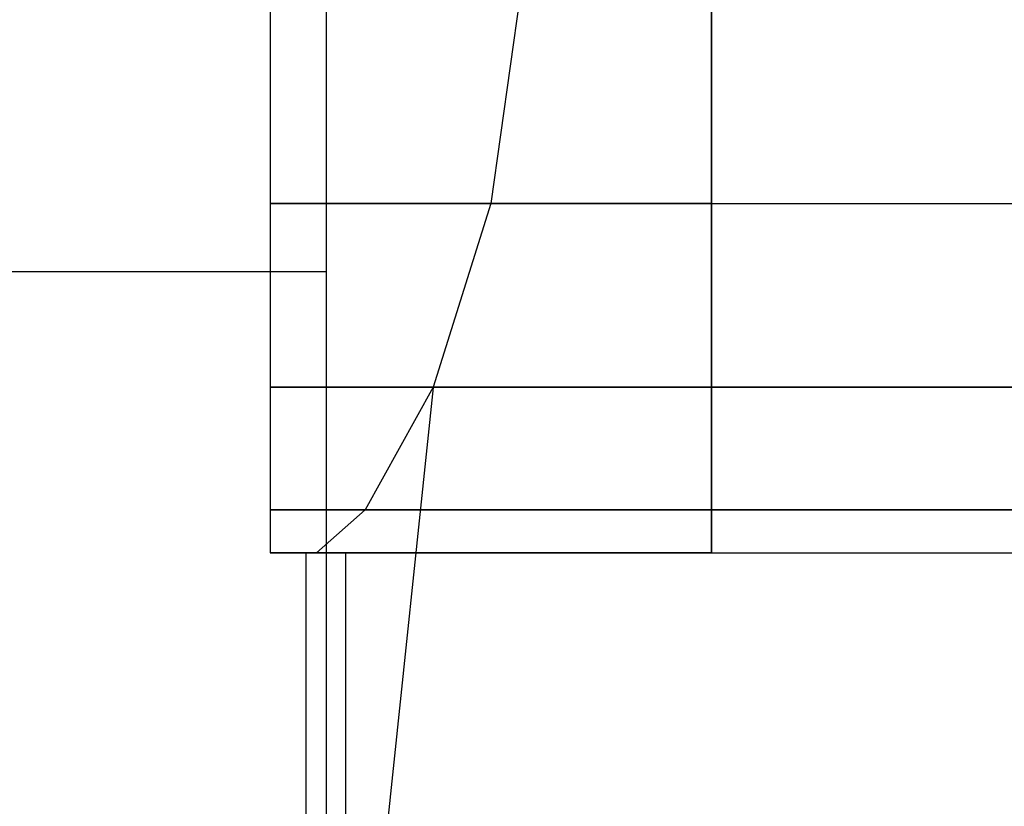
# Model space of a CAD drawing. Extents: x 15547 to 36845, y 9059 to 24879.
# Drawn here: x 27889 to 28408, y 19214 to 19628 of the extents above; entities that cross this region are included whole.
import ezdxf

# ---------------------------------------------------------------- set-up
doc = ezdxf.new("R2010")
doc.units = 0
doc.header["$LTSCALE"] = 500
doc.header["$MEASUREMENT"] = 0
doc.layers.add('PEGASUS-02', color=7, linetype='CONTINUOUS')

msp = doc.modelspace()

# ---------------------------------------------------------------- linework, layer by layer
at = {"layer": 'PEGASUS-02'}
for p, q in [((28050.23, 20395.46), (28050.23, 18895.46)), ((28020.7, 19645.62), (28020.7, 19531.44)), ((28153.18, 19645.57), (28137.08, 19531.4)), ((28253.47, 19645.54), (28253.47, 19531.36)), ((28253.47, 19645.54), (28253.47, 19531.36)), ((28253.47, 19531.36), (28253.47, 19645.54)), ((28253.47, 19531.36), (28253.47, 19645.54)), ((28020.7, 19531.44), (28253.47, 19531.36)), ((28253.47, 19531.36), (28020.7, 19531.44)), ((28020.7, 19531.44), (28020.7, 19434.64)), ((28137.08, 19531.4), (28106.78, 19434.61)), ((28137.08, 19531.4), (28253.47, 19531.36)), ((28253.47, 19531.36), (28137.08, 19531.4)), ((28253.47, 19531.36), (28486.23, 19531.27)), ((28486.23, 19531.27), (28253.47, 19531.36)), ((28253.47, 19531.36), (28253.47, 19434.56)), ((28253.47, 19531.36), (28486.23, 19531.27)), ((28486.23, 19531.27), (28253.47, 19531.36)), ((28253.47, 19531.36), (28253.47, 19434.56)), ((28253.47, 19434.56), (28253.47, 19531.36)), ((28253.47, 19434.56), (28253.47, 19531.36)), ((28050.23, 19495.46), (27060.23, 19495.46)), ((28020.7, 19434.64), (28253.47, 19434.56)), ((28253.47, 19434.56), (28020.7, 19434.64)), ((28020.7, 19434.64), (28020.7, 19369.96)), ((28106.78, 19434.34), (28050.23, 18895.46)), ((28106.78, 19434.61), (28070.83, 19369.88)), ((28106.78, 19434.61), (28253.47, 19434.56)), ((28253.47, 19434.56), (28106.78, 19434.61)), ((28253.47, 19434.56), (28486.23, 19434.47)), ((28486.23, 19434.47), (28253.47, 19434.56)), ((28253.47, 19434.56), (28253.47, 19369.88)), ((28253.47, 19434.56), (28486.23, 19434.47)), ((28486.23, 19434.47), (28253.47, 19434.56)), ((28253.47, 19434.56), (28253.47, 19369.88)), ((28253.47, 19369.88), (28253.47, 19434.56)), ((28253.47, 19369.88), (28253.47, 19434.56)), ((28020.7, 19369.96), (28253.47, 19369.88)), ((28253.47, 19369.88), (28020.7, 19369.96)), ((28020.7, 19369.96), (28020.7, 19347.25)), ((28070.83, 19369.88), (28045.17, 19347.24)), ((28070.83, 19369.88), (28253.47, 19369.88)), ((28253.47, 19369.88), (28070.83, 19369.88)), ((28253.47, 19369.88), (28486.23, 19369.8)), ((28486.23, 19369.8), (28253.47, 19369.88)), ((28253.47, 19369.88), (28253.47, 19347.17)), ((28253.47, 19369.88), (28486.23, 19369.8)), ((28486.23, 19369.8), (28253.47, 19369.88)), ((28253.47, 19369.88), (28253.47, 19347.17)), ((28253.47, 19347.17), (28253.47, 19369.88)), ((28253.47, 19347.17), (28253.47, 19369.88)), ((28020.7, 19347.25), (28253.47, 19347.17)), ((28253.47, 19347.17), (28020.7, 19347.25)), ((28020.7, 19347.25), (28045.17, 19347.24)), ((28039.73, 18978.96), (28039.73, 19347.24)), ((28045.17, 19347.24), (28253.47, 19347.17)), ((28045.17, 19347.24), (28253.47, 19347.17)), ((28060.73, 18978.96), (28060.73, 19347.23)), ((28253.47, 19347.17), (28486.23, 19347.08)), ((28253.47, 19347.17), (28486.23, 19347.08)), ((28253.47, 19347.17), (28486.23, 19347.08)), ((28486.23, 19347.08), (28253.47, 19347.17)), ((28253.47, 19347.17), (28253.47, 19347.17)), ((28253.47, 19347.17), (28253.47, 19347.17))]:
    msp.add_line(p, q, dxfattribs=at)

doc.saveas('drawing.dxf')
